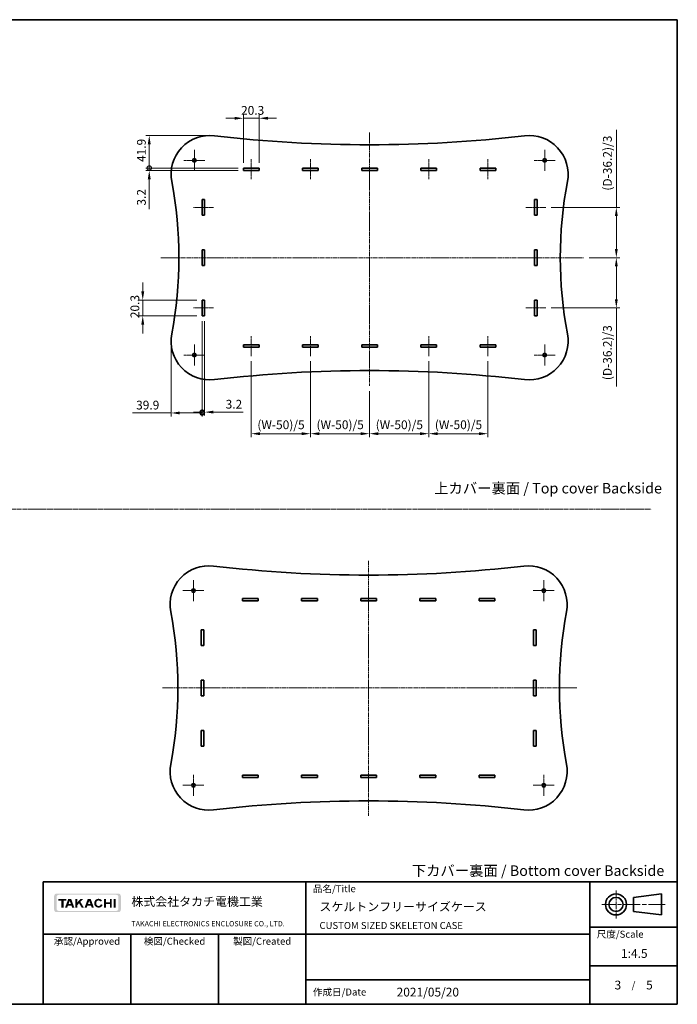
# Model space of a CAD drawing. Units: millimetres. Extents: x 14 to 6702, y 8 to 1413.
# Drawn here: x 3295 to 4140, y 8 to 1272 of the extents above; entities that cross this region are included whole.
import ezdxf
from ezdxf.enums import TextEntityAlignment as Align

# ---------------------------------------------------------------- set-up
doc = ezdxf.new("R2010")
doc.units = ezdxf.units.MM
doc.linetypes.add('CHAIN', pattern=[0.35429999999999995, 0.2362, -0.0295, 0.0591, -0.0295])
doc.layers.get('Defpoints').update_dxf_attribs({"lineweight": 25})
for name, color, linetype, lineweight in [('Border (ISO)', 7, 'Continuous', 35), ('Center Mark (ISO)', 131, 'Continuous', 18), ('Centerline (ISO)', 131, 'Continuous', 18), ('Dimension (ISO)', 7, 'Continuous', 18), ('Dimension (ISO) @ 1', 7, 'Continuous', 18), ('Hatch (ISO)', 1, 'Continuous', 18), ('Sketch Geometry (ISO)', 7, 'Continuous', 18), ('Symbol (ISO)', 7, 'Continuous', 18), ('Title (ISO)', 7, 'Continuous', 35), ('Visible (ISO)', 7, 'Continuous', 35)]:
    doc.layers.add(name, color=color, linetype=linetype, lineweight=lineweight)
doc.styles.add('Note Text (TK)', font='MS PGothic.ttf')
doc.styles.add('文字スタイル67', font='arial.ttf')
doc.dimstyles.new('Default - Method 1b (TK)', dxfattribs={"dimtxt": 2.5, "dimasz": 2.5, "dimexe": 1, "dimexo": 1.499999999999999, "dimgap": 1, "dimtad": 1, "dimtoh": 1, "dimrnd": 1e-08, "dimdsep": 46, "dimtxsty": 'Note Text (TK)', "dimcen": 0.09, "dimdle": 5, "dimclrd": 100, "dimclre": 100, "dimclrt": 7, "dimadec": 1, "dimazin": 1, "dimtfac": 1, "dimtmove": 0, "dimatfit": 3, "dimfxl": 1, "dimtolj": 1, "dimlwd": -1, "dimlwe": -1, "dimarcsym": 0})

# ---------------------------------------------------------------- blocks, each defined once
blk = doc.blocks.new('図面枠 tk図枠')
at = {"layer": 'Border (ISO)'}
for p, q in [((14.49999999999999, 289), (405.4999999999999, 289)), ((405.4999999999999, 289), (405.4999999999999, 8.000000000000007)), ((14.50000000000001, 8.000000000000007), (405.4999999999999, 8.000000000000007))]:
    blk.add_line(p, q, dxfattribs=at)
blk = doc.blocks.new('表題欄 tk表題欄')
at = {"layer": 'Hatch (ISO)'}
h = blk.add_hatch(color=256, dxfattribs=at)
edge = h.paths.add_edge_path(flags=0)
edge.add_arc((95.57537688673352, 236.2990653650367), 0.5958259999999996, 269.9999999999897, 360)
edge.add_line((96.17120288673351, 236.2990653650368), (96.17120288673348, 239.7107813650365))
edge.add_arc((95.5753768867335, 239.7107813650366), 0.5958259999999996, 0, 90.0000000000068)
edge.add_line((95.57537688673342, 240.3066073650366), (79.13710888673356, 240.3066073650366))
edge.add_arc((79.13710888673353, 239.7107813650366), 0.5958259999999996, 89.99999999999744, 180)
edge.add_line((78.54128288673353, 239.7107813650365), (78.54128288673331, 236.2990653650368))
edge.add_arc((79.13710888673332, 236.2990653650365), 0.5958259999999996, 180, 270.0000000000231)
edge.add_line((79.13710888673356, 235.7032393650365), (95.57537688673342, 235.7032393650367))
edge = h.paths.add_edge_path()
edge.add_line((77.83935088673357, 239.9556413650366), (77.83935088673357, 236.0542053650368))
edge.add_arc((78.54128288673346, 236.0542053650367), 0.7019319999998935, 180, 270.0000000000087)
edge.add_line((78.54128288673357, 235.3522733650368), (96.17120288673352, 235.3522733650368))
edge.add_arc((96.17120288673351, 236.0542053650367), 0.7019319999998921, 270, 360)
edge.add_line((96.8731348867334, 236.0542053650368), (96.87313488673352, 239.9556413650366))
edge.add_arc((96.1712028867336, 239.9556413650367), 0.7019319999998921, 0, 90.00000000000873)
edge.add_line((96.17120288673348, 240.6575733650367), (78.54128288673357, 240.6575733650366))
edge.add_arc((78.54128288673357, 239.9556413650366), 0.7019319999999984, 90, 180)
for points in [[(79.07181288673355, 239.1476033650369), (79.07181288673355, 238.6578833650367), (79.92066088673353, 238.6578833650367), (79.92066088673353, 236.6581933650368), (80.50832488673353, 236.6581933650368), (80.50832488673353, 238.6578833650367), (81.35717288673355, 238.6578833650367), (81.35717288673355, 239.1476033650369)], [(85.68407849525303, 236.6581933650368), (84.9434673993943, 237.8918698287545), (84.41792288673358, 237.3246628822781), (84.41792288673358, 236.6581933650368), (83.89555488673355, 236.6581933650368), (83.89555488673355, 239.1476033650369), (84.41792288673358, 239.1476033650369), (84.41792288673358, 238.0993979968839), (85.38913556809511, 239.1476033650369), (86.10696490847272, 239.1476033650369), (85.31925422435492, 238.2974470774499), (86.30334488673353, 236.6581933650368)], [(92.09142939614459, 239.1476033650369), (92.09142939614459, 236.6581933650368), (92.60971639614465, 236.6581933650368), (92.60971639614465, 237.6580383650368), (93.76872039614462, 237.6580383650368), (93.76872039614462, 236.6581933650368), (94.28700739614459, 236.6581933650368), (94.28700739614459, 239.1476033650369), (93.76872039614462, 239.1476033650369), (93.76872039614462, 238.1477583650367), (92.60971639614465, 238.1477583650367), (92.60971639614465, 239.1476033650369)], [(94.84202339614467, 239.1476033650369), (94.84202339614467, 236.6581933650368), (95.36439139614473, 236.6581933650368), (95.36439139614473, 239.1476033650369)]]:
    blk.add_hatch(color=256, dxfattribs=at).paths.add_polyline_path(points)
h = blk.add_hatch(color=256, dxfattribs=at)
h.paths.add_polyline_path([(82.59020695886475, 237.7110913650368), (81.95242681460243, 237.7110913650368), (82.27131688673356, 238.5794973650367)], flags=0)
h.paths.add_polyline_path([(82.77903014574996, 237.1968853650368), (81.76360362771717, 237.1968853650368), (81.56578886050404, 236.6581933650368), (80.94907288673355, 236.6581933650368), (81.86321688673357, 239.1476033650369), (82.67941688673353, 239.1476033650369), (83.59356088673351, 236.6581933650368), (82.97684491296302, 236.6581933650368)])
h = blk.add_hatch(color=256, dxfattribs=at)
h.paths.add_polyline_path([(87.52707281460246, 237.7110913650368), (88.16485295886469, 237.7110913650368), (87.84596288673359, 238.5794973650367)], flags=0)
h.paths.add_polyline_path([(87.14043486050403, 236.6581933650368), (87.3382496277172, 237.1968853650368), (88.35367614574989, 237.1968853650368), (88.551490912963, 236.6581933650368), (89.16820688673343, 236.6581933650368), (88.25406288673352, 239.1476033650369), (87.43786288673356, 239.1476033650369), (86.52371888673358, 236.6581933650368)])
h = blk.add_hatch(color=256, dxfattribs=at)
edge = h.paths.add_edge_path()
edge.add_arc((90.52309888673334, 237.9028983650369), 1.273272000000011, 38.55054079078439, 336.5820184016556)
edge.add_line((91.69149139614446, 237.3968543650369), (91.17255542714857, 237.6216113977801))
edge.add_ellipse((90.52309888673352, 237.9028983650369), major_axis=(0, -0.7998759999999119), ratio=0.8673469387756529, start_angle=128.5505407907963, end_angle=426.582018401653, ccw=False)
edge.add_line((91.09381514418376, 238.3576891122095), (91.51887237036831, 238.6964075050431))
at = {"layer": 'Title (ISO)'}
for p, q in [((74.70882392282105, 244.052739026017), (255.7088239228211, 244.052739026017)), ((74.70882392282105, 209.052739026017), (74.70882392282105, 244.052739026017)), ((149.7088239228211, 244.052739026017), (149.7088239228211, 209.052739026017)), ((230.7088239228211, 244.052739026017), (230.7088239228211, 209.052739026017)), ((255.7088239228211, 244.052739026017), (255.7088239228211, 209.052739026017)), ((243.2088239228211, 239.552739026017), (251.2088239228211, 240.5527390260171)), ((243.2088239228211, 239.552739026017), (243.2088239228211, 235.552739026017)), ((251.2088239228211, 234.552739026017), (251.2088239228211, 240.5527390260171)), ((243.2088239228211, 235.552739026017), (251.2088239228211, 234.552739026017)), ((230.7088239228211, 231.052739026017), (255.7088239228211, 231.052739026017)), ((74.70882392282105, 229.052739026017), (230.7088239228211, 229.052739026017)), ((99.70882392282108, 229.052739026017), (99.70882392282108, 209.052739026017)), ((124.708823922821, 229.052739026017), (124.708823922821, 209.052739026017)), ((230.7088239228211, 220.052739026017), (255.7088239228211, 220.052739026017)), ((149.7088239228211, 216.052739026017), (230.7088239228211, 216.052739026017)), ((255.7088239228211, 209.052739026017), (74.70882392282105, 209.052739026017))]:
    blk.add_line(p, q, dxfattribs=at)
at = {"layer": 'Title (ISO)', "color": 4, "linetype": 'CHAIN', "lineweight": 18, "ltscale": 8.889559745788574}
blk.add_line((238.2088239228211, 241.552739026017), (238.2088239228211, 233.552739026017), dxfattribs=at)
at = {"layer": 'Title (ISO)', "color": 4, "linetype": 'CHAIN', "lineweight": 18, "ltscale": 20.00163269042969}
blk.add_line((252.2088239228211, 237.552739026017), (234.2088239228211, 237.552739026017), dxfattribs=at)
at = {"layer": 'Title (ISO)'}
for radius in [3, 2]:
    blk.add_circle((238.2088239228211, 237.552739026017), radius, dxfattribs=at)
at = {"layer": 'Title (ISO)', "color": 1, "char_height": 2.000000029802322, "line_spacing_factor": 1.5, "style": 'Note Text (TK)'}
for s, insert, attachment_point in [('\\fＭＳ Ｐゴシック|b0|i0;\\H2.0000;品名/Title', (151.708823922821, 242.052739026017), 4), ('\\fＭＳ Ｐゴシック|b0|i0;\\H2.0000;承認/Approved', (87.20882392282108, 227.052739026017), 5), ('\\fＭＳ Ｐゴシック|b0|i0;\\H2.0000;検図/Checked', (112.208823922821, 227.052739026017), 5), ('\\fＭＳ Ｐゴシック|b0|i0;\\H2.0000;製図/Created', (137.2088239228211, 227.052739026017), 5), ('\\fＭＳ Ｐゴシック|b0|i0;\\H2.0000;尺度/Scale', (232.7088239228211, 229.052739026017), 4), ('\\fＭＳ Ｐゴシック|b0|i0;\\H2.0000;作成日/Date', (151.708823922821, 212.552739026017), 4)]:
    blk.add_mtext(s, dxfattribs=dict(at, insert=insert, attachment_point=attachment_point))
at = {"layer": 'Title (ISO)', "color": 7, "line_spacing_factor": 1.5, "style": 'Note Text (TK)'}
for s, insert, char_height, attachment_point in [('株式会社タカチ電機工業', (99.87313488673345, 238.052739026017), 2.5, 4), ('\\fArial|b0|i0;\\H1.4986;TAKACHI ELECTRONICS ENCLOSURE CO., LTD.', (99.87313488673342, 232.052739026017), 1.49859994649887, 4), ('\\fＭＳ Ｐゴシック|b0|i0;\\H2.0000;/', (243.2088239228211, 214.552739026017), 2.000000029802322, 5)]:
    blk.add_mtext(s, dxfattribs=dict(at, insert=insert, char_height=char_height, attachment_point=attachment_point))
at = {"layer": 'Title (ISO)', "color": 7}
for tag, p, height, style in [('<品名>_001', (153.5667784682756, 235.6535912987443), 2.5, 'Note Text (TK)'), ('<Title>_001', (153.5696697597652, 230.5520568828656), 2.000000029802322, '文字スタイル67'), ('作成日_001', (175.5895057410029, 211.2814322078352), 2.5, 'Note Text (TK)'), ('<ページ_No.>_001', (237.9488807410029, 213.302739026017), 2.5, 'Note Text (TK)'), ('<総ページ数>_001', (246.7997330137301, 213.302739026017), 2.5, 'Note Text (TK)')]:
    blk.add_attdef(tag, p, '', height=height, dxfattribs=dict(at, style=style))
at = {"layer": 'Title (ISO)', "color": 7, "style": 'Note Text (TK)'}
blk.add_attdef('<尺度>', text='', height=2.5, dxfattribs=at).set_placement((243.2088239228211, 223.5527390260171), align=Align.MIDDLE_CENTER)
blk = doc.blocks.new('_DotSmall')
at = {"color": 0, "linetype": 'ByBlock', "const_width": 0.5}
blk.add_lwpolyline([(-0.0625, 0, 1), (0.0625, 0, 1)], format="xyb", close=True, dxfattribs=at)
blk = doc.blocks.new('*D28')
at = {"layer": 'Defpoints', "color": 0}
for p in [(3529.630859878286, 892.1112617235801), (3532.830859878286, 892.1112617235801), (3532.830859878286, 768.5146741075571)]:
    blk.add_point(p, dxfattribs=at)
at = {"layer": 'Dimension (ISO)', "color": 100}
for p, q in [((3529.630859878286, 885.3612617235802), (3529.630859878286, 764.0146741075571)), ((3532.830859878286, 885.3612617235802), (3532.830859878286, 764.0146741075571)), ((3529.630859878286, 768.5146741075571), (3518.380859878286, 768.5146741075571)), ((3529.630859878286, 768.5146741075571), (3532.830859878286, 768.5146741075571)), ((3544.080859878286, 768.5146741075571), (3582.356428328707, 768.5146741075571))]:
    blk.add_line(p, q, dxfattribs=at)
blk.add_solid([(3544.080859878286, 770.389674107557), (3544.080859878286, 766.6396741075571), (3532.830859878286, 768.5146741075571)], dxfattribs=at)
at = {"layer": 'Dimension (ISO)', "color": 100, "xscale": 11.25, "yscale": 11.25, "zscale": 11.25}
blk.add_blockref('_DotSmall', (3529.630859878286, 768.5146741075571), dxfattribs=at)
at = {"layer": 'Dimension (ISO)', "color": 7, "insert": (3559.830860146888, 778.6396741075571), "char_height": 11.25, "attachment_point": 4, "style": 'Note Text (TK)'}
blk.add_mtext('\\A1;3.2', dxfattribs=at)
blk = doc.blocks.new('*D29')
at = {"layer": 'Defpoints', "color": 0}
for p in [(3529.630859878286, 892.1112617235801), (3489.733219891205, 859.3754678144277), (3529.630859878286, 767.4272802491967)]:
    blk.add_point(p, dxfattribs=at)
at = {"layer": 'Dimension (ISO)', "color": 100}
for p, q in [((3529.630859878286, 885.3612617235802), (3529.630859878286, 762.9272802491967)), ((3489.733219891205, 852.6254678144276), (3489.733219891205, 762.9272802491967)), ((3489.733219891205, 767.4272802491967), (3440.317982965111, 767.4272802491967)), ((3529.630859878286, 767.4272802491967), (3500.983219891204, 767.4272802491967))]:
    blk.add_line(p, q, dxfattribs=at)
blk.add_solid([(3500.983219891204, 769.3022802491967), (3500.983219891204, 765.5522802491967), (3489.733219891205, 767.4272802491967)], dxfattribs=at)
at = {"layer": 'Dimension (ISO)', "color": 100, "xscale": 11.25, "yscale": 11.25, "zscale": 11.25}
blk.add_blockref('_DotSmall', (3529.630859878286, 767.4272802491967), dxfattribs=at)
at = {"layer": 'Dimension (ISO)', "color": 7, "insert": (3444.817982965111, 777.5522802491967), "char_height": 11.25, "attachment_point": 4, "style": 'Note Text (TK)'}
blk.add_mtext('\\A1;39.9', dxfattribs=at)
blk = doc.blocks.new('*D30')
at = {"layer": 'Defpoints', "color": 0}
for p in [(3453.376650402794, 912.4112617235807), (3529.630859878288, 912.4112617235807), (3529.630859878288, 892.1112617235806)]:
    blk.add_point(p, dxfattribs=at)
at = {"layer": 'Dimension (ISO)', "color": 100}
for p, q in [((3453.376650402794, 923.6612617235807), (3453.376650402794, 934.9112617235807)), ((3522.880859878288, 912.4112617235807), (3448.876650402794, 912.4112617235807)), ((3453.376650402794, 892.1112617235806), (3453.376650402794, 912.4112617235807)), ((3522.880859878288, 892.1112617235806), (3448.876650402794, 892.1112617235806)), ((3453.376650402794, 880.8612617235805), (3453.376650402794, 869.6112617235806))]:
    blk.add_line(p, q, dxfattribs=at)
for points in [[(3451.501650402793, 923.6612617235807), (3455.251650402793, 923.6612617235807), (3453.376650402794, 912.4112617235807)], [(3451.501650402793, 880.8612617235805), (3455.251650402793, 880.8612617235805), (3453.376650402794, 892.1112617235806)]]:
    blk.add_solid(points, dxfattribs=at)
at = {"layer": 'Dimension (ISO)', "color": 7, "insert": (3443.251650402793, 889.1575685417612), "char_height": 11.25, "attachment_point": 4, "rotation": 90, "style": 'Note Text (TK)'}
blk.add_mtext('\\A1;20.3', dxfattribs=at)
blk = doc.blocks.new('*D31')
at = {"layer": 'Defpoints', "color": 0}
for p in [(3971.080859878288, 1031.46126172358), (4019.944218658025, 966.8612617235806), (4061.684775906894, 966.8612617235806)]:
    blk.add_point(p, dxfattribs=at)
at = {"layer": 'Dimension (ISO)', "color": 100}
for p, q in [((4061.684775906893, 1031.46126172358), (4061.684775906893, 1131.15558937871)), ((3977.830859878288, 1031.46126172358), (4066.184775906894, 1031.46126172358)), ((4061.684775906894, 978.1112617235807), (4061.684775906894, 1020.21126172358)), ((4026.694218658025, 966.8612617235806), (4066.184775906894, 966.8612617235806))]:
    blk.add_line(p, q, dxfattribs=at)
for points in [[(4059.809775906894, 1020.21126172358), (4063.559775906894, 1020.21126172358), (4061.684775906893, 1031.46126172358)], [(4059.809775906894, 978.1112617235807), (4063.559775906894, 978.1112617235807), (4061.684775906894, 966.8612617235806)]]:
    blk.add_solid(points, dxfattribs=at)
at = {"layer": 'Dimension (ISO)', "color": 7, "insert": (4050.217446361439, 1049.503600742345), "char_height": 11.25, "attachment_point": 4, "rotation": 90, "style": 'Note Text (TK)'}
blk.add_mtext('\\A1; \\fＭＳ Ｐゴシック|b0|i0;(D-36.2)/3', dxfattribs=at)
blk = doc.blocks.new('*D32')
at = {"layer": 'Defpoints', "color": 0}
for p in [(4019.944218658025, 966.8612617235806), (3971.080859878288, 902.2612617235806), (4061.684775906894, 902.2612617235806)]:
    blk.add_point(p, dxfattribs=at)
at = {"layer": 'Dimension (ISO)', "color": 100}
for p, q in [((4026.694218658025, 966.8612617235806), (4066.184775906894, 966.8612617235806)), ((4061.684775906894, 955.6112617235807), (4061.684775906894, 913.5112617235806)), ((3977.830859878288, 902.2612617235806), (4066.184775906894, 902.2612617235806)), ((4061.684775906894, 902.2612617235806), (4061.684775906894, 801.6307217444056))]:
    blk.add_line(p, q, dxfattribs=at)
for points in [[(4059.809775906894, 955.6112617235807), (4063.559775906894, 955.6112617235807), (4061.684775906894, 966.8612617235806)], [(4059.809775906894, 913.5112617235806), (4063.559775906894, 913.5112617235806), (4061.684775906894, 902.2612617235806)]]:
    blk.add_solid(points, dxfattribs=at)
at = {"layer": 'Dimension (ISO)', "color": 7, "insert": (4050.217446361439, 806.1307217444042), "char_height": 11.25, "attachment_point": 4, "rotation": 90, "style": 'Note Text (TK)'}
blk.add_mtext('\\A1; \\fＭＳ Ｐゴシック|b0|i0;(D-36.2)/3', dxfattribs=at)
blk = doc.blocks.new('*D34')
at = {"layer": 'Defpoints', "color": 0}
for p in [(3602.880859878286, 1145.923466906558), (3582.580859878286, 1081.96126172358), (3602.880859878286, 1081.96126172358)]:
    blk.add_point(p, dxfattribs=at)
at = {"layer": 'Dimension (ISO)', "color": 100}
for p, q in [((3571.330859878286, 1145.923466906558), (3560.080859878286, 1145.923466906558)), ((3582.580859878286, 1088.71126172358), (3582.580859878286, 1150.423466906558)), ((3582.580859878286, 1145.923466906558), (3602.880859878286, 1145.923466906558)), ((3602.880859878286, 1088.71126172358), (3602.880859878286, 1150.423466906558)), ((3614.130859878287, 1145.923466906558), (3625.380859878286, 1145.923466906558))]:
    blk.add_line(p, q, dxfattribs=at)
for points in [[(3571.330859878286, 1147.798466906558), (3571.330859878286, 1144.048466906558), (3582.580859878286, 1145.923466906558)], [(3614.130859878287, 1147.798466906558), (3614.130859878287, 1144.048466906558), (3602.880859878286, 1145.923466906558)]]:
    blk.add_solid(points, dxfattribs=at)
at = {"layer": 'Dimension (ISO)', "color": 7, "insert": (3579.627166696468, 1156.048466906558), "char_height": 11.25, "attachment_point": 4, "style": 'Note Text (TK)'}
blk.add_mtext('\\A1;20.3', dxfattribs=at)
blk = doc.blocks.new('*D35')
at = {"layer": 'Defpoints', "color": 0}
for p in [(3461.730859878287, 1123.86126172358), (3539.730859878288, 1123.86126172358), (3582.580859878288, 1081.96126172358)]:
    blk.add_point(p, dxfattribs=at)
at = {"layer": 'Dimension (ISO)', "color": 100}
for p, q in [((3532.980859878288, 1123.86126172358), (3457.230859878287, 1123.86126172358)), ((3461.730859878287, 1081.96126172358), (3461.730859878287, 1112.61126172358)), ((3575.830859878288, 1081.96126172358), (3457.230859878287, 1081.96126172358))]:
    blk.add_line(p, q, dxfattribs=at)
blk.add_solid([(3459.855859878287, 1112.61126172358), (3463.605859878287, 1112.61126172358), (3461.730859878287, 1123.86126172358)], dxfattribs=at)
at = {"layer": 'Dimension (ISO)', "color": 100, "xscale": 11.25, "yscale": 11.25, "zscale": 11.25, "rotation": 270}
blk.add_blockref('_DotSmall', (3461.730859878287, 1081.96126172358), dxfattribs=at)
at = {"layer": 'Dimension (ISO)', "color": 7, "insert": (3451.605859878287, 1089.711687859944), "char_height": 11.25, "attachment_point": 4, "rotation": 90, "style": 'Note Text (TK)'}
blk.add_mtext('\\A1;41.9', dxfattribs=at)
blk = doc.blocks.new('*D36')
at = {"layer": 'Defpoints', "color": 0}
for p in [(3461.730859878287, 1081.96126172358), (3582.580859878288, 1081.96126172358), (3582.580859878288, 1078.76126172358)]:
    blk.add_point(p, dxfattribs=at)
at = {"layer": 'Dimension (ISO)', "color": 100}
for p, q in [((3461.730859878287, 1081.96126172358), (3461.730859878287, 1104.461261723581)), ((3575.830859878288, 1081.96126172358), (3457.230859878287, 1081.96126172358)), ((3575.830859878288, 1078.76126172358), (3457.230859878287, 1078.76126172358)), ((3461.730859878287, 1081.96126172358), (3461.730859878287, 1078.76126172358)), ((3461.730859878287, 1067.51126172358), (3461.730859878287, 1029.235693273161))]:
    blk.add_line(p, q, dxfattribs=at)
blk.add_solid([(3459.855859878287, 1067.51126172358), (3463.605859878287, 1067.51126172358), (3461.730859878287, 1078.76126172358)], dxfattribs=at)
at = {"layer": 'Dimension (ISO)', "color": 100, "xscale": 11.25, "yscale": 11.25, "zscale": 11.25, "rotation": 270}
blk.add_blockref('_DotSmall', (3461.730859878287, 1081.96126172358), dxfattribs=at)
at = {"layer": 'Dimension (ISO)', "color": 7, "insert": (3451.605859878287, 1033.73569327316), "char_height": 11.25, "attachment_point": 4, "rotation": 90, "style": 'Note Text (TK)'}
blk.add_mtext('\\A1;3.2', dxfattribs=at)
blk = doc.blocks.new('*D37')
at = {"layer": 'Defpoints', "color": 0}
for p in [(3592.730859878287, 840.5112617235802), (3668.730859878286, 840.5112617235801), (3668.730859878286, 740.8209307828895)]:
    blk.add_point(p, dxfattribs=at)
at = {"layer": 'Dimension (ISO)', "color": 100}
for p, q in [((3592.730859878287, 833.7612617235802), (3592.730859878287, 736.3209307828896)), ((3668.730859878286, 833.7612617235802), (3668.730859878286, 736.3209307828896)), ((3603.980859878287, 740.8209307828895), (3657.480859878286, 740.8209307828895))]:
    blk.add_line(p, q, dxfattribs=at)
for points in [[(3603.980859878287, 742.6959307828895), (3603.980859878287, 738.9459307828896), (3592.730859878287, 740.8209307828895)], [(3657.480859878286, 742.6959307828895), (3657.480859878286, 738.9459307828896), (3668.730859878286, 740.8209307828895)]]:
    blk.add_solid(points, dxfattribs=at)
at = {"layer": 'Dimension (ISO)', "color": 7, "insert": (3597.14066101465, 752.2882603283441), "char_height": 11.25, "attachment_point": 4, "style": 'Note Text (TK)'}
blk.add_mtext('\\A1; \\fＭＳ Ｐゴシック|b0|i0;(W-50)/5', dxfattribs=at)
blk = doc.blocks.new('*D38')
at = {"layer": 'Defpoints', "color": 0}
for p in [(3668.730859878286, 840.5112617235801), (3744.730859878286, 802.3749223308191), (3744.730859878286, 740.8209307828895)]:
    blk.add_point(p, dxfattribs=at)
at = {"layer": 'Dimension (ISO)', "color": 100}
for p, q in [((3668.730859878286, 833.7612617235802), (3668.730859878286, 736.3209307828896)), ((3744.730859878286, 795.6249223308191), (3744.730859878286, 736.3209307828896)), ((3679.980859878286, 740.8209307828895), (3733.480859878286, 740.8209307828895))]:
    blk.add_line(p, q, dxfattribs=at)
for points in [[(3679.980859878286, 742.6959307828895), (3679.980859878286, 738.9459307828896), (3668.730859878286, 740.8209307828895)], [(3733.480859878286, 742.6959307828895), (3733.480859878286, 738.9459307828896), (3744.730859878286, 740.8209307828895)]]:
    blk.add_solid(points, dxfattribs=at)
at = {"layer": 'Dimension (ISO)', "color": 7, "insert": (3673.140661014649, 752.2882603283441), "char_height": 11.25, "attachment_point": 4, "style": 'Note Text (TK)'}
blk.add_mtext('\\A1; \\fＭＳ Ｐゴシック|b0|i0;(W-50)/5', dxfattribs=at)
blk = doc.blocks.new('*D39')
at = {"layer": 'Defpoints', "color": 0}
for p in [(3820.730859878287, 840.5112617235801), (3744.730859878286, 802.3749223308191), (3820.730859878287, 740.8209307828895)]:
    blk.add_point(p, dxfattribs=at)
at = {"layer": 'Dimension (ISO)', "color": 100}
for p, q in [((3820.730859878287, 833.7612617235802), (3820.730859878287, 736.3209307828896)), ((3744.730859878286, 795.6249223308191), (3744.730859878286, 736.3209307828896)), ((3755.980859878286, 740.8209307828895), (3809.480859878287, 740.8209307828895))]:
    blk.add_line(p, q, dxfattribs=at)
for points in [[(3755.980859878286, 742.6959307828895), (3755.980859878286, 738.9459307828896), (3744.730859878286, 740.8209307828895)], [(3809.480859878287, 742.6959307828895), (3809.480859878287, 738.9459307828896), (3820.730859878287, 740.8209307828895)]]:
    blk.add_solid(points, dxfattribs=at)
at = {"layer": 'Dimension (ISO)', "color": 7, "insert": (3749.14066101465, 752.2882603283441), "char_height": 11.25, "attachment_point": 4, "style": 'Note Text (TK)'}
blk.add_mtext('\\A1; \\fＭＳ Ｐゴシック|b0|i0;(W-50)/5', dxfattribs=at)
blk = doc.blocks.new('*D40')
at = {"layer": 'Defpoints', "color": 0}
for p in [(3820.730859878287, 840.5112617235801), (3896.730859878286, 840.5112617235801), (3896.730859878286, 740.8209307828895)]:
    blk.add_point(p, dxfattribs=at)
at = {"layer": 'Dimension (ISO)', "color": 100}
for p, q in [((3820.730859878287, 833.7612617235802), (3820.730859878287, 736.3209307828896)), ((3896.730859878286, 833.7612617235802), (3896.730859878286, 736.3209307828896)), ((3831.980859878287, 740.8209307828895), (3885.480859878286, 740.8209307828895))]:
    blk.add_line(p, q, dxfattribs=at)
for points in [[(3831.980859878287, 742.6959307828895), (3831.980859878287, 738.9459307828896), (3820.730859878287, 740.8209307828895)], [(3885.480859878286, 742.6959307828895), (3885.480859878286, 738.9459307828896), (3896.730859878286, 740.8209307828895)]]:
    blk.add_solid(points, dxfattribs=at)
at = {"layer": 'Dimension (ISO)', "color": 7, "insert": (3825.14066101465, 752.2882603283441), "char_height": 11.25, "attachment_point": 4, "style": 'Note Text (TK)'}
blk.add_mtext('\\A1; \\fＭＳ Ｐゴシック|b0|i0;(W-50)/5', dxfattribs=at)

msp = doc.modelspace()

# ---------------------------------------------------------------- linework, layer by layer
at = {"layer": 'Center Mark (ISO)', "linetype": 'CHAIN', "ltscale": 6.667144298553466}
for p, q in [((3519.730859878286, 1105.36126172358), (3519.730859878286, 1078.36126172358)), ((3969.730859878286, 1105.36126172358), (3969.730859878286, 1078.36126172358)), ((3533.230859878286, 1091.86126172358), (3506.230859878286, 1091.86126172358)), ((3983.230859878286, 1091.86126172358), (3956.230859878287, 1091.86126172358)), ((3519.730859878286, 855.3612617235804), (3519.730859878286, 828.3612617235801)), ((3969.730859878286, 855.3612617235804), (3969.730859878286, 828.3612617235801)), ((3533.230859878286, 841.8612617235801), (3506.230859878286, 841.8612617235801)), ((3983.230859878286, 841.8612617235801), (3956.230859878287, 841.8612617235801)), ((3518.528674121764, 552.739107311225), (3518.528674121764, 525.7391073112249)), ((3968.528674121765, 552.739107311225), (3968.528674121765, 525.7391073112249)), ((3532.028674121765, 539.2391073112249), (3505.028674121764, 539.2391073112249)), ((3982.028674121764, 539.2391073112249), (3955.028674121764, 539.2391073112249)), ((3518.528674121764, 302.7391073112249), (3518.528674121764, 275.7391073112249)), ((3968.528674121765, 302.7391073112249), (3968.528674121765, 275.7391073112249)), ((3532.028674121765, 289.2391073112248), (3505.028674121764, 289.2391073112248)), ((3982.028674121764, 289.2391073112248), (3955.028674121764, 289.2391073112248))]:
    msp.add_line(p, q, dxfattribs=at)
at = {"layer": 'Centerline (ISO)', "linetype": 'CHAIN', "ltscale": 23.99096870422363}
for p, q in [((3744.730859878286, 1127.49430501537), (3744.730859878286, 802.3749223308191)), ((3476.40250022213, 966.8612617235804), (4019.944218658023, 966.8612617235804)), ((3743.528674121765, 577.4587231323565), (3743.528674121765, 249.9263699229736)), ((3478.908969936993, 414.2391073112248), (4011.106652548201, 414.2391073112248))]:
    msp.add_line(p, q, dxfattribs=at)
at = {"layer": 'Centerline (ISO)', "linetype": 'CHAIN', "ltscale": 6.346128940582275}
for p, q in [((3592.730859878287, 1093.21126172358), (3592.730859878287, 1067.51126172358)), ((3668.730859878286, 1093.21126172358), (3668.730859878286, 1067.51126172358)), ((3820.730859878287, 1093.21126172358), (3820.730859878287, 1067.51126172358)), ((3896.730859878286, 1093.21126172358), (3896.730859878286, 1067.51126172358)), ((3518.380859878286, 1031.46126172358), (3544.080859878286, 1031.46126172358)), ((3945.380859878286, 1031.46126172358), (3971.080859878286, 1031.46126172358)), ((3518.380859878286, 902.2612617235802), (3544.080859878286, 902.2612617235802)), ((3945.380859878286, 902.2612617235802), (3971.080859878286, 902.2612617235802)), ((3592.730859878287, 840.5112617235802), (3592.730859878287, 866.2112617235802)), ((3668.730859878286, 840.5112617235801), (3668.730859878286, 866.2112617235802)), ((3820.730859878287, 840.5112617235801), (3820.730859878287, 866.2112617235802)), ((3896.730859878286, 840.5112617235801), (3896.730859878286, 866.2112617235802))]:
    msp.add_line(p, q, dxfattribs=at)
at = {"layer": 'Sketch Geometry (ISO)', "color": 4, "linetype": 'CHAIN', "ltscale": 18.36230087280273}
msp.add_line((2408.268927314566, 643.9782982373991), (4106.273163086235, 643.9782982373991), dxfattribs=at)
at = {"layer": 'Visible (ISO)'}
for p, q in [((3582.580859878286, 1078.76126172358), (3582.580859878286, 1081.96126172358)), ((3582.580859878286, 1081.96126172358), (3602.880859878286, 1081.96126172358)), ((3602.880859878286, 1078.76126172358), (3582.580859878286, 1078.76126172358)), ((3602.880859878286, 1081.96126172358), (3602.880859878286, 1078.76126172358)), ((3658.580859878286, 1078.76126172358), (3658.580859878286, 1081.96126172358)), ((3658.580859878286, 1081.96126172358), (3678.880859878287, 1081.96126172358)), ((3678.880859878287, 1078.76126172358), (3658.580859878286, 1078.76126172358)), ((3678.880859878287, 1081.96126172358), (3678.880859878287, 1078.76126172358)), ((3734.580859878286, 1081.96126172358), (3754.880859878286, 1081.96126172358)), ((3734.580859878286, 1078.76126172358), (3734.580859878286, 1081.96126172358)), ((3754.880859878286, 1078.76126172358), (3734.580859878286, 1078.76126172358)), ((3754.880859878286, 1081.96126172358), (3754.880859878286, 1078.76126172358)), ((3810.580859878286, 1078.76126172358), (3810.580859878286, 1081.96126172358)), ((3810.580859878286, 1081.96126172358), (3830.880859878286, 1081.96126172358)), ((3830.880859878286, 1078.76126172358), (3810.580859878286, 1078.76126172358)), ((3830.880859878286, 1081.96126172358), (3830.880859878286, 1078.76126172358)), ((3886.580859878286, 1078.76126172358), (3886.580859878286, 1081.96126172358)), ((3886.580859878286, 1081.96126172358), (3906.880859878287, 1081.96126172358)), ((3906.880859878287, 1078.76126172358), (3886.580859878286, 1078.76126172358)), ((3906.880859878287, 1081.96126172358), (3906.880859878287, 1078.76126172358)), ((3529.630859878287, 1021.31126172358), (3529.630859878287, 1041.61126172358)), ((3529.630859878287, 1041.61126172358), (3532.830859878286, 1041.61126172358)), ((3532.830859878286, 1041.61126172358), (3532.830859878286, 1021.31126172358)), ((3956.630859878286, 1021.31126172358), (3956.630859878286, 1041.61126172358)), ((3956.630859878286, 1041.61126172358), (3959.830859878286, 1041.61126172358)), ((3959.830859878286, 1041.61126172358), (3959.830859878286, 1021.31126172358)), ((3532.830859878286, 1021.31126172358), (3529.630859878287, 1021.31126172358)), ((3959.830859878286, 1021.31126172358), (3956.630859878286, 1021.31126172358)), ((3529.630859878287, 956.7112617235803), (3529.630859878287, 977.0112617235803)), ((3529.630859878287, 977.0112617235803), (3532.830859878286, 977.0112617235803)), ((3532.830859878286, 977.0112617235803), (3532.830859878286, 956.7112617235803)), ((3956.630859878286, 956.7112617235803), (3956.630859878286, 977.0112617235803)), ((3956.630859878286, 977.0112617235803), (3959.830859878286, 977.0112617235803)), ((3959.830859878286, 977.0112617235803), (3959.830859878286, 956.7112617235803)), ((3532.830859878286, 956.7112617235803), (3529.630859878287, 956.7112617235803)), ((3959.830859878286, 956.7112617235803), (3956.630859878286, 956.7112617235803)), ((3529.630859878287, 892.1112617235801), (3529.630859878287, 912.4112617235802)), ((3529.630859878287, 912.4112617235802), (3532.830859878286, 912.4112617235802)), ((3532.830859878286, 912.4112617235802), (3532.830859878286, 892.1112617235801)), ((3956.630859878286, 892.1112617235801), (3956.630859878286, 912.4112617235802)), ((3956.630859878286, 912.4112617235802), (3959.830859878286, 912.4112617235802)), ((3959.830859878286, 912.4112617235802), (3959.830859878286, 892.1112617235801)), ((3532.830859878286, 892.1112617235801), (3529.630859878287, 892.1112617235801)), ((3959.830859878286, 892.1112617235801), (3956.630859878286, 892.1112617235801)), ((3582.580859878286, 851.7612617235801), (3582.580859878286, 854.9612617235803)), ((3582.580859878286, 854.9612617235803), (3602.880859878286, 854.9612617235803)), ((3602.880859878286, 851.7612617235801), (3582.580859878286, 851.7612617235801)), ((3602.880859878286, 854.9612617235803), (3602.880859878286, 851.7612617235801)), ((3658.580859878286, 851.7612617235801), (3658.580859878286, 854.9612617235802)), ((3658.580859878286, 854.9612617235802), (3678.880859878287, 854.9612617235802)), ((3678.880859878287, 851.7612617235801), (3658.580859878286, 851.7612617235801)), ((3678.880859878287, 854.9612617235802), (3678.880859878287, 851.7612617235801)), ((3734.580859878286, 851.7612617235801), (3734.580859878286, 854.9612617235803)), ((3734.580859878286, 854.9612617235803), (3754.880859878286, 854.9612617235803)), ((3754.880859878286, 851.7612617235801), (3734.580859878286, 851.7612617235801)), ((3754.880859878286, 854.9612617235803), (3754.880859878286, 851.7612617235801)), ((3810.580859878286, 851.7612617235801), (3810.580859878286, 854.9612617235802)), ((3810.580859878286, 854.9612617235802), (3830.880859878286, 854.9612617235802)), ((3830.880859878286, 851.7612617235801), (3810.580859878286, 851.7612617235801)), ((3830.880859878286, 854.9612617235802), (3830.880859878286, 851.7612617235801)), ((3886.580859878286, 851.7612617235801), (3886.580859878286, 854.9612617235802)), ((3886.580859878286, 854.9612617235802), (3906.880859878287, 854.9612617235802)), ((3906.880859878287, 851.7612617235801), (3886.580859878286, 851.7612617235801)), ((3906.880859878287, 854.9612617235802), (3906.880859878287, 851.7612617235801)), ((3581.378674121765, 526.1391073112248), (3581.378674121765, 529.3391073112249)), ((3581.378674121765, 529.3391073112249), (3601.678674121764, 529.3391073112249)), ((3601.678674121764, 526.1391073112248), (3581.378674121765, 526.1391073112248)), ((3601.678674121764, 529.3391073112249), (3601.678674121764, 526.1391073112248)), ((3657.378674121765, 526.1391073112248), (3657.378674121765, 529.3391073112249)), ((3657.378674121765, 529.3391073112249), (3677.678674121764, 529.3391073112249)), ((3677.678674121764, 526.1391073112248), (3657.378674121765, 526.1391073112248)), ((3677.678674121764, 529.3391073112249), (3677.678674121764, 526.1391073112248)), ((3733.378674121765, 529.3391073112249), (3753.678674121765, 529.3391073112249)), ((3733.378674121765, 526.1391073112248), (3733.378674121765, 529.3391073112249)), ((3753.678674121765, 526.1391073112248), (3733.378674121765, 526.1391073112248)), ((3753.678674121765, 529.3391073112249), (3753.678674121765, 526.1391073112248)), ((3809.378674121764, 526.1391073112248), (3809.378674121764, 529.3391073112249)), ((3809.378674121764, 529.3391073112249), (3829.678674121764, 529.3391073112249)), ((3829.678674121764, 526.1391073112248), (3809.378674121764, 526.1391073112248)), ((3829.678674121764, 529.3391073112249), (3829.678674121764, 526.1391073112248)), ((3885.378674121765, 526.1391073112248), (3885.378674121765, 529.3391073112249)), ((3885.378674121765, 529.3391073112249), (3905.678674121765, 529.3391073112249)), ((3905.678674121765, 526.1391073112248), (3885.378674121765, 526.1391073112248)), ((3905.678674121765, 529.3391073112249), (3905.678674121765, 526.1391073112248)), ((3528.428674121764, 468.6891073112247), (3528.428674121764, 488.9891073112247)), ((3528.428674121764, 488.9891073112247), (3531.628674121765, 488.9891073112247)), ((3531.628674121765, 488.9891073112247), (3531.628674121765, 468.6891073112247)), ((3955.428674121765, 468.6891073112247), (3955.428674121765, 488.9891073112247)), ((3955.428674121765, 488.9891073112247), (3958.628674121765, 488.9891073112247)), ((3958.628674121765, 488.9891073112247), (3958.628674121765, 468.6891073112247)), ((3531.628674121765, 468.6891073112247), (3528.428674121764, 468.6891073112247)), ((3958.628674121765, 468.6891073112247), (3955.428674121765, 468.6891073112247)), ((3528.428674121764, 404.0891073112248), (3528.428674121764, 424.3891073112248)), ((3528.428674121764, 424.3891073112248), (3531.628674121765, 424.3891073112248)), ((3531.628674121765, 424.3891073112248), (3531.628674121765, 404.0891073112248)), ((3955.428674121764, 404.0891073112248), (3955.428674121764, 424.3891073112248)), ((3955.428674121764, 424.3891073112248), (3958.628674121765, 424.3891073112248)), ((3958.628674121765, 424.3891073112248), (3958.628674121765, 404.0891073112248)), ((3531.628674121765, 404.0891073112248), (3528.428674121764, 404.0891073112248)), ((3958.628674121765, 404.0891073112248), (3955.428674121764, 404.0891073112248)), ((3528.428674121764, 339.4891073112249), (3528.428674121764, 359.7891073112248)), ((3528.428674121764, 359.7891073112248), (3531.628674121765, 359.7891073112248)), ((3531.628674121765, 359.7891073112248), (3531.628674121765, 339.4891073112249)), ((3955.428674121764, 339.4891073112249), (3955.428674121764, 359.7891073112248)), ((3955.428674121764, 359.7891073112248), (3958.628674121765, 359.7891073112248)), ((3958.628674121765, 359.7891073112248), (3958.628674121765, 339.4891073112249)), ((3531.628674121765, 339.4891073112249), (3528.428674121764, 339.4891073112249)), ((3958.628674121765, 339.4891073112249), (3955.428674121764, 339.4891073112249)), ((3581.378674121765, 299.139107311225), (3581.378674121765, 302.3391073112249)), ((3581.378674121765, 302.3391073112249), (3601.678674121764, 302.3391073112249)), ((3601.678674121764, 299.139107311225), (3581.378674121765, 299.139107311225)), ((3601.678674121764, 302.3391073112249), (3601.678674121764, 299.139107311225)), ((3657.378674121765, 299.139107311225), (3657.378674121764, 302.3391073112249)), ((3657.378674121764, 302.3391073112249), (3677.678674121764, 302.3391073112249)), ((3677.678674121764, 299.139107311225), (3657.378674121765, 299.139107311225)), ((3677.678674121764, 302.3391073112249), (3677.678674121764, 299.139107311225)), ((3733.378674121765, 299.139107311225), (3733.378674121765, 302.3391073112249)), ((3733.378674121765, 302.3391073112249), (3753.678674121765, 302.3391073112249)), ((3753.678674121765, 299.139107311225), (3733.378674121765, 299.139107311225)), ((3753.678674121765, 302.3391073112249), (3753.678674121765, 299.139107311225)), ((3809.378674121764, 299.139107311225), (3809.378674121764, 302.3391073112249)), ((3809.378674121764, 302.3391073112249), (3829.678674121764, 302.3391073112249)), ((3829.678674121764, 299.139107311225), (3809.378674121764, 299.139107311225)), ((3829.678674121764, 302.3391073112249), (3829.678674121764, 299.139107311225)), ((3885.378674121765, 299.139107311225), (3885.378674121765, 302.3391073112249)), ((3885.378674121765, 302.3391073112249), (3905.678674121764, 302.3391073112249)), ((3905.678674121764, 299.139107311225), (3885.378674121765, 299.139107311225)), ((3905.678674121764, 302.3391073112249), (3905.678674121764, 299.139107311225))]:
    msp.add_line(p, q, dxfattribs=at)
for centre in [(3519.730859878286, 1091.86126172358), (3969.730859878286, 1091.86126172358), (3519.730859878286, 841.8612617235801), (3969.730859878286, 841.8612617235801), (3518.528674121764, 539.2391073112249), (3968.528674121765, 539.2391073112249), (3518.528674121764, 289.2391073112248), (3968.528674121765, 289.2391073112248)]:
    msp.add_circle(centre, 2.25, dxfattribs=at)
for centre, radius, start, end in [((3539.730859878286, 1073.86126172358), 49.99999999999997, 83.29984720498987, 190.6784736074772), ((3744.730859878288, 2818.902928390297), 1707.041666666716, 263.2998472049898, 276.7001527950102), ((3949.730859878286, 1073.86126172358), 50, 349.3215263925228, 96.70015279501015), ((2972.280859878284, 966.8612617235804), 527.4500000000021, 349.3215263925228, 10.67847360747721), ((4517.180859878288, 966.8612617235804), 527.4500000000021, 169.3215263925228, 190.6784736074772), ((3539.730859878286, 859.8612617235804), 50, 169.3215263925228, 276.7001527950102), ((3949.730859878286, 859.8612617235804), 50, 263.2998472049898, 10.67847360747721), ((3744.730859878286, -885.1804049431169), 1707.041666666697, 83.29984720498987, 96.70015279501015), ((3538.528674121764, 521.2391073112249), 49.99999999999997, 83.29984720498987, 190.6784736074772), ((3743.528674121765, 2266.280773977942), 1707.041666666716, 263.2998472049898, 276.7001527950102), ((3948.528674121764, 521.2391073112249), 50, 349.3215263925228, 96.70015279501015), ((2971.078674121763, 414.2391073112248), 527.4500000000021, 349.3215263925228, 10.67847360747721), ((4515.978674121766, 414.2391073112248), 527.4500000000021, 169.3215263925228, 190.6784736074772), ((3538.528674121764, 307.239107311225), 50, 169.3215263925228, 276.7001527950102), ((3948.528674121764, 307.239107311225), 50, 263.2998472049898, 10.67847360747721), ((3743.528674121765, -1437.802559355472), 1707.041666666697, 83.29984720498987, 96.70015279501015)]:
    msp.add_arc(centre, radius, start, end, dxfattribs=at)

# ---------------------------------------------------------------- block references
at = {"xscale": 4.5, "yscale": 4.5, "zscale": 4.5}
msp.add_blockref('図面枠 tk図枠', (2315.25, -28.00000000000002), dxfattribs=at)
ref = msp.add_blockref('表題欄 tk表題欄', (2989.310292347305, -932.7373256170766), dxfattribs=dict(xscale=4.5, yscale=4.5, zscale=4.5))
ref.add_attrib('<品名>_001', 'スケルトンフリーサイズケース', (3680.360795454546, 127.7038352272727), dxfattribs={"layer": 'Title (ISO)', "color": 7, "height": 11.25, "style": 'Note Text (TK)'})
ref.add_attrib('<尺度>_001', '1:4.5', (4067.70596590909, 67.62500000000014), dxfattribs={"layer": 'Title (ISO)', "color": 7, "height": 11.25, "style": 'Note Text (TK)'})
ref.add_attrib('作成日_001', '2021/05/20', (3779.463068181819, 18.0291193181819), dxfattribs={"layer": 'Title (ISO)', "color": 7, "height": 11.25, "style": 'Note Text (TK)'})
ref.add_attrib('<Title>_001', 'CUSTOM SIZED SKELETON CASE', (3680.373806266249, 104.7469303558185), dxfattribs={"layer": 'Title (ISO)', "color": 7, "height": 9.00000013411045, "style": '文字スタイル67'})
ref.add_attrib('<ページ_No.>_001', '3', (4059.409090909091, 27.12500000000004), dxfattribs={"layer": 'Title (ISO)', "color": 7, "height": 11.25, "style": 'Note Text (TK)'})
ref.add_attrib('<総ページ数>_001', '5', (4099.909090909091, 27.12500000000004), dxfattribs={"layer": 'Title (ISO)', "color": 7, "height": 11.25, "style": 'Note Text (TK)'})

# ---------------------------------------------------------------- texts
at = {"layer": 'Symbol (ISO)', "color": 7, "char_height": 13.5000005364418, "attachment_point": 4, "line_spacing_factor": 1.5, "style": 'Note Text (TK)'}
for s, insert, width in [('\\fＭＳ Ｐゴシック|b0|i0;\\H13.5000;上カバー裏面 / Top cover Backside', (3827.610759489392, 670.7779126214973), 306.6315937042237), ('\\fＭＳ Ｐゴシック|b0|i0;\\H13.5000;下カバー裏面 / Bottom cover Backside', (3798.857190263151, 179.6376678351595), 336.8684363365173)]:
    msp.add_mtext(s, dxfattribs=dict(at, insert=insert, width=width))

# ---------------------------------------------------------------- dimensions: what is measured, and where the dimension line sits
at = {"layer": 'Dimension (ISO) @ 1', "color": 100}
for base, p1, p2, angle, override, picture, middle in [((3602.880859878286, 1145.923466906558), (3582.580859878286, 1081.96126172358), (3602.880859878286, 1081.96126172358), 180, {"dimscale": 1, "dimtxt": 11.25, "dimasz": 11.25, "dimexe": 4.5, "dimexo": 6.749999999999999, "dimgap": 4.5, "dimtoh": 0, "dimdec": 2, "dimcen": 0.405, "dimtol": 0, "dimlim": 0, "dimtp": 0, "dimtm": 0, "dimtdec": 2, "dimtix": 0, "dimtofl": 1, "dimtmove": 0, "dimatfit": 1}, '*D34', (3592.730859878287, 1145.923466906558)), ((3461.730859878287, 1123.86126172358), (3582.580859878286, 1081.96126172358), (3539.730859878286, 1123.86126172358), 90, {"dimscale": 1, "dimtxt": 11.25, "dimasz": 11.25, "dimexe": 4.5, "dimexo": 6.749999999999999, "dimgap": 4.5, "dimtoh": 0, "dimdec": 2, "dimblk1": 'DotSmall', "dimsah": 1, "dimcen": 0.405, "dimdle": 0, "dimtol": 0, "dimlim": 0, "dimtp": 0, "dimtm": 0, "dimtdec": 2, "dimtix": 0, "dimtofl": 0, "dimtmove": 0, "dimatfit": 1}, '*D35', (3461.730859878286, 1102.91126172358)), ((3461.730859878287, 1081.96126172358), (3582.580859878286, 1078.76126172358), (3582.580859878286, 1081.96126172358), 90, {"dimscale": 1, "dimtxt": 11.25, "dimasz": 11.25, "dimexe": 4.5, "dimexo": 6.749999999999999, "dimgap": 4.5, "dimtoh": 0, "dimdec": 2, "dimblk2": 'DotSmall', "dimsah": 1, "dimcen": 0.405, "dimdle": 0, "dimtol": 0, "dimlim": 0, "dimtp": 0, "dimtm": 0, "dimtdec": 2, "dimtix": 0, "dimtofl": 1, "dimtmove": 0, "dimatfit": 1}, '*D36', (3461.730859878286, 1042.748477364069)), ((3453.376650402794, 912.4112617235807), (3529.630859878286, 892.1112617235801), (3529.630859878286, 912.4112617235802), 90, {"dimscale": 1, "dimtxt": 11.25, "dimasz": 11.25, "dimexe": 4.5, "dimexo": 6.749999999999999, "dimgap": 4.5, "dimtoh": 0, "dimdec": 2, "dimcen": 0.405, "dimtol": 0, "dimlim": 0, "dimtp": 0, "dimtm": 0, "dimtdec": 2, "dimtix": 0, "dimtofl": 1, "dimtmove": 0, "dimatfit": 1}, '*D30', (3453.376650402793, 902.2612617235793)), ((3529.630859878286, 767.4272802491967), (3489.733219891205, 859.3754678144277), (3529.630859878286, 892.1112617235801), 180, {"dimscale": 1, "dimtxt": 11.25, "dimasz": 11.25, "dimexe": 4.5, "dimexo": 6.749999999999999, "dimgap": 4.5, "dimtoh": 0, "dimdec": 2, "dimblk2": 'DotSmall', "dimsah": 1, "dimcen": 0.405, "dimdle": 0, "dimtol": 0, "dimlim": 0, "dimtp": 0, "dimtm": 0, "dimtdec": 2, "dimtix": 0, "dimtofl": 0, "dimtmove": 0, "dimatfit": 2}, '*D29', (3457.889715919657, 767.4272802491967)), ((3532.830859878286, 768.5146741075571), (3529.630859878286, 892.1112617235801), (3532.830859878286, 892.1112617235801), 180, {"dimscale": 1, "dimtxt": 11.25, "dimasz": 11.25, "dimexe": 4.5, "dimexo": 6.749999999999999, "dimgap": 4.5, "dimtoh": 0, "dimdec": 2, "dimblk1": 'DotSmall', "dimsah": 1, "dimcen": 0.405, "dimdle": 0, "dimtol": 0, "dimlim": 0, "dimtp": 0, "dimtm": 0, "dimtdec": 2, "dimtix": 0, "dimtofl": 1, "dimtmove": 0, "dimatfit": 1}, '*D28', (3568.843644237797, 768.5146741075571))]:
    dim = msp.add_linear_dim(base=base, p1=p1, p2=p2, angle=angle, dimstyle='Default - Method 1b (TK)', override=override, dxfattribs=at)
    dim.commit()
    dim.dimension.update_dxf_attribs({"geometry": picture, "text_midpoint": middle, "dimtype": 128})
for base, p1, p2, angle, text, override, picture, middle in [((4061.684775906894, 966.8612617235806), (3971.080859878286, 1031.46126172358), (4019.944218658023, 966.8612617235804), 90, ' \\fＭＳ Ｐゴシック|b0|i0;(D-36.2)/3', {"dimscale": 1, "dimtxt": 11.25, "dimasz": 11.25, "dimexe": 4.5, "dimexo": 6.749999999999999, "dimgap": 4.5, "dimtoh": 0, "dimdec": 2, "dimcen": 0.405, "dimtol": 0, "dimlim": 0, "dimtp": 0, "dimtm": 0, "dimtdec": 2, "dimtix": 0, "dimtofl": 0, "dimtmove": 0, "dimatfit": 2}, '*D31', (4061.684775906893, 1088.079595060527)), ((4061.684775906894, 902.2612617235806), (4019.944218658023, 966.8612617235804), (3971.080859878286, 902.2612617235802), 90, ' \\fＭＳ Ｐゴシック|b0|i0;(D-36.2)/3', {"dimscale": 1, "dimtxt": 11.25, "dimasz": 11.25, "dimexe": 4.5, "dimexo": 6.749999999999999, "dimgap": 4.5, "dimtoh": 0, "dimdec": 2, "dimcen": 0.405, "dimtol": 0, "dimlim": 0, "dimtp": 0, "dimtm": 0, "dimtdec": 2, "dimtix": 0, "dimtofl": 0, "dimtmove": 0, "dimatfit": 2}, '*D32', (4061.684775906893, 844.7067160625861)), ((3668.730859878286, 740.8209307828895), (3592.730859878287, 840.5112617235802), (3668.730859878286, 840.5112617235801), 180, ' \\fＭＳ Ｐゴシック|b0|i0;(W-50)/5', {"dimscale": 1, "dimtxt": 11.25, "dimasz": 11.25, "dimexe": 4.5, "dimexo": 6.749999999999999, "dimgap": 4.5, "dimtoh": 0, "dimdec": 2, "dimcen": 0.405, "dimtol": 0, "dimlim": 0, "dimtp": 0, "dimtm": 0, "dimtdec": 2, "dimtix": 0, "dimtofl": 0, "dimtmove": 0, "dimatfit": 1}, '*D37', (3630.730859878286, 740.8209307828895)), ((3744.730859878286, 740.8209307828895), (3668.730859878286, 840.5112617235801), (3744.730859878286, 802.3749223308191), 180, ' \\fＭＳ Ｐゴシック|b0|i0;(W-50)/5', {"dimscale": 1, "dimtxt": 11.25, "dimasz": 11.25, "dimexe": 4.5, "dimexo": 6.749999999999999, "dimgap": 4.5, "dimtoh": 0, "dimdec": 2, "dimcen": 0.405, "dimtol": 0, "dimlim": 0, "dimtp": 0, "dimtm": 0, "dimtdec": 2, "dimtix": 0, "dimtofl": 0, "dimtmove": 0, "dimatfit": 1}, '*D38', (3706.730859878286, 740.8209307828895)), ((3820.730859878287, 740.8209307828895), (3744.730859878286, 802.3749223308191), (3820.730859878287, 840.5112617235801), 180, ' \\fＭＳ Ｐゴシック|b0|i0;(W-50)/5', {"dimscale": 1, "dimtxt": 11.25, "dimasz": 11.25, "dimexe": 4.5, "dimexo": 6.749999999999999, "dimgap": 4.5, "dimtoh": 0, "dimdec": 2, "dimcen": 0.405, "dimtol": 0, "dimlim": 0, "dimtp": 0, "dimtm": 0, "dimtdec": 2, "dimtix": 0, "dimtofl": 0, "dimtmove": 0, "dimatfit": 1}, '*D39', (3782.730859878287, 740.8209307828895)), ((3896.730859878286, 740.8209307828895), (3820.730859878287, 840.5112617235801), (3896.730859878286, 840.5112617235801), 180, ' \\fＭＳ Ｐゴシック|b0|i0;(W-50)/5', {"dimscale": 1, "dimtxt": 11.25, "dimasz": 11.25, "dimexe": 4.5, "dimexo": 6.749999999999999, "dimgap": 4.5, "dimtoh": 0, "dimdec": 2, "dimcen": 0.405, "dimtol": 0, "dimlim": 0, "dimtp": 0, "dimtm": 0, "dimtdec": 2, "dimtix": 0, "dimtofl": 0, "dimtmove": 0, "dimatfit": 1}, '*D40', (3858.730859878286, 740.8209307828895))]:
    dim = msp.add_linear_dim(base=base, p1=p1, p2=p2, angle=angle, text=text, dimstyle='Default - Method 1b (TK)', override=override, dxfattribs=at)
    dim.commit()
    dim.dimension.update_dxf_attribs({"geometry": picture, "text_midpoint": middle, "dimtype": 128})

doc.saveas('drawing.dxf')
